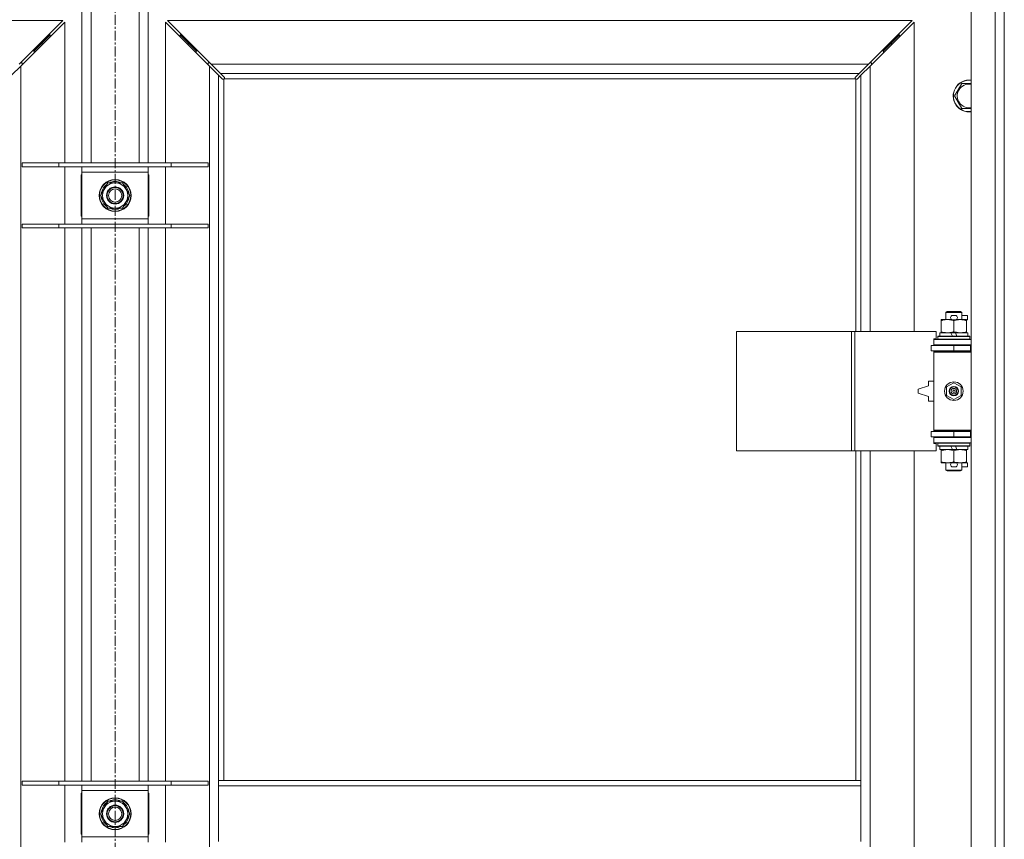
# Model space of a CAD drawing. Units: millimetres. Extents: x 0 to 24441, y -6 to 16800.
# Drawn here: x 18180 to 18922, y 12819 to 13437 of the extents above; entities that cross this region are included whole.
import ezdxf

# ---------------------------------------------------------------- set-up
doc = ezdxf.new("R2010")
doc.units = ezdxf.units.MM
doc.linetypes.add('K5LT_AXLED', pattern=[12, 7.5, -1.5, 1.5, -1.5])
doc.linetypes.add('K5LT_THIN', pattern=[0])
for name, color, linetype, true_color in [('OSI', 2, 'Continuous', 0xffff00), ('R', 1, 'Continuous', 0xff0000), ('WELDING', 7, 'Continuous', 0xffffff)]:
    doc.layers.add(name, color=color, linetype=linetype, true_color=true_color)

msp = doc.modelspace()

# ---------------------------------------------------------------- linework, layer by layer
at = {"layer": 'OSI', "color": 30, "linetype": 'K5LT_AXLED', "lineweight": 18, "true_color": 0xff8000}
msp.add_line((18251.67, 10744.88), (18251.67, 14057.88), dxfattribs=at)
at = {"layer": 'R', "color": 7, "linetype": 'K5LT_THIN', "lineweight": 18}
for p, q in [((18226.74, 13328.69), (18226.74, 13471.19)), ((18233.74, 13328.69), (18233.74, 13471.19)), ((18269.74, 13328.69), (18269.74, 13471.19)), ((18276.74, 13328.69), (18276.74, 13471.19)), ((18896.74, 12205.19), (18896.74, 13471.19)), ((18914.74, 12205.19), (18914.74, 13471.19)), ((18921.74, 13471.19), (18921.74, 12205.19)), ((18212.33, 13436.19), (17651.16, 13436.19)), ((18179.33, 13403.19), (18212.33, 13436.19)), ((18291.16, 13436.19), (18324.16, 13403.19)), ((18852.33, 13436.19), (18291.16, 13436.19)), ((18819.33, 13403.19), (18852.33, 13436.19)), ((18213.74, 13434.77), (18180.74, 13401.77)), ((18213.74, 13328.69), (18213.74, 13434.77)), ((18322.74, 13401.77), (18289.74, 13434.77)), ((18289.74, 13434.77), (18289.74, 13328.69)), ((18853.74, 13434.77), (18820.74, 13401.77)), ((18853.74, 13201.69), (18853.74, 13434.77)), ((18202.74, 13425.19), (18196.74, 13419.19)), ((18202.74, 13425.19), (18196.74, 13419.19)), ((18202.74, 13425.19), (18201.33, 13425.19)), ((18202.74, 13423.77), (18202.74, 13425.19)), ((18306.74, 13419.19), (18300.74, 13425.19)), ((18306.74, 13419.19), (18300.74, 13425.19)), ((18300.74, 13425.19), (18300.74, 13423.77)), ((18302.16, 13425.19), (18300.74, 13425.19)), ((18842.74, 13425.19), (18836.74, 13419.19)), ((18842.74, 13425.19), (18836.74, 13419.19)), ((18842.74, 13425.19), (18841.33, 13425.19)), ((18842.74, 13423.77), (18842.74, 13425.19)), ((18196.74, 13419.19), (18190.74, 13413.19)), ((18196.74, 13419.19), (18190.74, 13413.19)), ((18196.74, 13419.19), (18195.33, 13419.19)), ((18196.74, 13417.77), (18196.74, 13419.19)), ((18312.74, 13413.19), (18306.74, 13419.19)), ((18312.74, 13413.19), (18306.74, 13419.19)), ((18306.74, 13419.19), (18306.74, 13417.77)), ((18308.16, 13419.19), (18306.74, 13419.19)), ((18836.74, 13419.19), (18830.74, 13413.19)), ((18836.74, 13419.19), (18830.74, 13413.19)), ((18836.74, 13419.19), (18835.33, 13419.19)), ((18836.74, 13417.77), (18836.74, 13419.19)), ((18190.74, 13413.19), (18189.33, 13413.19)), ((18190.74, 13411.77), (18190.74, 13413.19)), ((18312.74, 13413.19), (18312.74, 13411.77)), ((18314.16, 13413.19), (18312.74, 13413.19)), ((18830.74, 13413.19), (18829.33, 13413.19)), ((18830.74, 13411.77), (18830.74, 13413.19)), ((18180.74, 13401.77), (18173.74, 13394.77)), ((18181.74, 13404.19), (18180.33, 13404.19)), ((18180.74, 13401.77), (18180.74, 12274.6)), ((18181.74, 13402.77), (18181.74, 13404.19)), ((18323.16, 13404.19), (18321.74, 13404.19)), ((18321.74, 13404.19), (18321.74, 13402.77)), ((18329.74, 13394.77), (18322.74, 13401.77)), ((18322.74, 12274.6), (18322.74, 13401.77)), ((18324.16, 13403.19), (18331.16, 13396.19)), ((18324.16, 13403.19), (18819.33, 13403.19)), ((18812.33, 13396.19), (18819.33, 13403.19)), ((18820.74, 13401.77), (18813.74, 13394.77)), ((18821.74, 13404.19), (18820.33, 13404.19)), ((18820.74, 13401.77), (18820.74, 13201.69)), ((18821.74, 13402.77), (18821.74, 13404.19)), ((18332.46, 13392.05), (18329.74, 13394.77)), ((18329.74, 13394.77), (18329.74, 12863.19)), ((18331.16, 13396.19), (18333.87, 13393.47)), ((18812.33, 13396.19), (18331.16, 13396.19)), ((18333, 13391.8), (18333.06, 13391.8)), ((18333.74, 13391.93), (18333.74, 12863.19)), ((18809.48, 13392.19), (18334, 13392.19)), ((18334.12, 13392.93), (18334.12, 13392.86)), ((18334.12, 13392.89), (18334.12, 13392.89)), ((18809.36, 13392.93), (18809.36, 13392.86)), ((18809.61, 13393.47), (18812.33, 13396.19)), ((18809.74, 13201.69), (18809.74, 13391.93)), ((18810.48, 13391.8), (18810.42, 13391.8)), ((18810.45, 13391.8), (18810.45, 13391.8)), ((18813.74, 13394.77), (18811.02, 13392.05)), ((18813.74, 13201.69), (18813.74, 13394.77)), ((18887.01, 13383.94), (18889.76, 13388.69)), ((18884.27, 13379.19), (18887.01, 13383.94)), ((18889.76, 13369.69), (18884.27, 13379.19)), ((18896.74, 13369.69), (18889.76, 13369.69)), ((18209.43, 13328.69), (18181.74, 13328.69)), ((18181.74, 13328.69), (18181.74, 13325.69)), ((18209.43, 13325.69), (18181.74, 13325.69)), ((18209.43, 13328.69), (18209.43, 13325.69)), ((18294.05, 13328.69), (18209.43, 13328.69)), ((18294.05, 13325.69), (18209.43, 13325.69)), ((18213.74, 13282.69), (18213.74, 13325.69)), ((18226.74, 13321.69), (18226.74, 13325.69)), ((18276.74, 13325.69), (18276.74, 13321.69)), ((18289.74, 13325.69), (18289.74, 13282.69)), ((18294.05, 13328.69), (18294.05, 13325.69)), ((18321.74, 13328.69), (18294.05, 13328.69)), ((18321.74, 13325.69), (18294.05, 13325.69)), ((18321.74, 13328.69), (18321.74, 13325.69)), ((18226.24, 13319.69), (18226.24, 13288.69)), ((18226.74, 13319.69), (18226.24, 13319.69)), ((18226.74, 13286.69), (18226.74, 13321.69)), ((18276.74, 13321.69), (18226.74, 13321.69)), ((18276.74, 13321.69), (18276.74, 13286.69)), ((18277.24, 13319.69), (18276.74, 13319.69)), ((18277.24, 13288.69), (18277.24, 13319.69)), ((18240.77, 13304.19), (18246.26, 13313.69)), ((18246.26, 13313.69), (18251.74, 13313.69)), ((18251.74, 13313.69), (18257.23, 13313.69)), ((18257.23, 13313.69), (18262.71, 13304.19)), ((18246.26, 13294.69), (18240.77, 13304.19)), ((18241.29, 13303.17), (18241.36, 13303.17)), ((18241.42, 13305.32), (18241.3, 13305.32)), ((18242.1, 13306.48), (18241.5, 13306.48)), ((18262.71, 13304.19), (18257.23, 13294.69)), ((18226.24, 13288.69), (18226.74, 13288.69)), ((18251.74, 13294.69), (18246.26, 13294.69)), ((18257.23, 13294.69), (18251.74, 13294.69)), ((18276.74, 13288.69), (18277.24, 13288.69)), ((18181.74, 13282.69), (18181.74, 13279.69)), ((18209.43, 13282.69), (18181.74, 13282.69)), ((18209.43, 13282.69), (18209.43, 13279.69)), ((18294.05, 13282.69), (18209.43, 13282.69)), ((18226.74, 13286.69), (18276.74, 13286.69)), ((18226.74, 13282.69), (18226.74, 13286.69)), ((18276.74, 13286.69), (18276.74, 13282.69)), ((18294.05, 13282.69), (18294.05, 13279.69)), ((18321.74, 13282.69), (18294.05, 13282.69)), ((18321.74, 13282.69), (18321.74, 13279.69)), ((18209.43, 13279.69), (18181.74, 13279.69)), ((18294.05, 13279.69), (18209.43, 13279.69)), ((18213.74, 12862.69), (18213.74, 13279.69)), ((18226.74, 12862.69), (18226.74, 13279.69)), ((18233.74, 12862.69), (18233.74, 13279.69)), ((18269.74, 12862.69), (18269.74, 13279.69)), ((18276.74, 12862.69), (18276.74, 13279.69)), ((18289.74, 13279.69), (18289.74, 12862.69)), ((18321.74, 13279.69), (18294.05, 13279.69)), ((18877.74, 13216.11), (18878.74, 13216.69)), ((18889.74, 13216.11), (18877.74, 13216.11)), ((18877.74, 13216.11), (18877.74, 13210.69)), ((18888.74, 13216.69), (18878.74, 13216.69)), ((18882.84, 13213.79), (18884.84, 13213.79)), ((18889.74, 13216.11), (18888.74, 13216.69)), ((18889.74, 13216.11), (18889.74, 13210.69)), ((18889.74, 13213.79), (18893.94, 13213.79)), ((18893.94, 13213.79), (18893.94, 13210.59)), ((18874.24, 13209.84), (18874.24, 13210.69)), ((18874.24, 13210.69), (18878.99, 13210.69)), ((18874.24, 13209.84), (18874.24, 13201.53)), ((18878.99, 13210.69), (18882.28, 13210.69)), ((18882.84, 13210.59), (18884.84, 13210.59)), ((18883.74, 13209.84), (18883.74, 13201.53)), ((18885.4, 13210.69), (18888.49, 13210.69)), ((18888.49, 13210.69), (18893.24, 13210.69)), ((18893.24, 13210.69), (18893.24, 13209.84)), ((18893.24, 13210.59), (18893.94, 13210.59)), ((18893.24, 13209.84), (18893.24, 13201.53)), ((18720.03, 13111.69), (18720.03, 13201.69)), ((18720.03, 13201.69), (18806.71, 13201.69)), ((18806.71, 13111.69), (18806.71, 13201.69)), ((18806.71, 13201.69), (18809.06, 13201.69)), ((18809.06, 13201.69), (18870.44, 13201.69)), ((18809.06, 13111.69), (18809.06, 13201.69)), ((18870.44, 13196.19), (18870.44, 13201.69)), ((18873.24, 13200.69), (18873.24, 13198.19)), ((18881.56, 13200.69), (18873.24, 13200.69)), ((18874.24, 13200.69), (18874.24, 13201.53)), ((18882.73, 13198.19), (18881.56, 13200.69)), ((18884.87, 13200.69), (18881.56, 13200.69)), ((18886.04, 13198.19), (18884.87, 13200.69)), ((18894.24, 13200.69), (18884.87, 13200.69)), ((18893.24, 13201.53), (18893.24, 13200.69)), ((18894.24, 13200.69), (18894.24, 13198.19)), ((18868.74, 13196.19), (18870.44, 13196.19)), ((18868.74, 13195.69), (18868.74, 13196.19)), ((18868.74, 13195.69), (18896.74, 13195.69)), ((18868.74, 13191.69), (18868.74, 13195.69)), ((18868.74, 13191.69), (18896.74, 13191.69)), ((18868.74, 13191.19), (18868.74, 13191.69)), ((18871.74, 13197.89), (18871.91, 13198.19)), ((18871.74, 13197.89), (18871.74, 13195.99)), ((18895.74, 13197.89), (18871.74, 13197.89)), ((18895.74, 13195.99), (18871.74, 13195.99)), ((18871.74, 13195.99), (18871.91, 13195.69)), ((18895.57, 13198.19), (18871.91, 13198.19)), ((18877.74, 13191.69), (18877.74, 13191.19)), ((18889.74, 13191.69), (18889.74, 13191.19)), ((18895.74, 13197.89), (18895.57, 13198.19)), ((18895.74, 13195.99), (18895.57, 13195.69)), ((18895.74, 13197.89), (18895.74, 13195.99)), ((18866.74, 13187.19), (18866.74, 13191.19)), ((18866.74, 13191.19), (18883.74, 13191.19)), ((18866.74, 13187.19), (18883.74, 13187.19)), ((18868.74, 13186.19), (18868.74, 13187.19)), ((18868.74, 13186.19), (18869.24, 13186.69)), ((18868.74, 13186.19), (18868.74, 13127.19)), ((18896.74, 13186.19), (18868.74, 13186.19)), ((18896.74, 13186.69), (18869.24, 13186.69)), ((18877.74, 13187.19), (18877.74, 13186.69)), ((18883.74, 13191.19), (18896.24, 13191.19)), ((18883.74, 13187.19), (18883.74, 13191.19)), ((18883.74, 13187.19), (18896.24, 13187.19)), ((18889.74, 13187.19), (18889.74, 13186.69)), ((18896.24, 13187.19), (18896.24, 13191.19)), ((18896.24, 13191.19), (18896.74, 13191.19)), ((18896.24, 13187.19), (18896.74, 13187.19)), ((18921.74, 13191.19), (18921.74, 13187.19)), ((18864.74, 13164.19), (18864.74, 13160.69)), ((18868.74, 13164.19), (18864.74, 13164.19)), ((18878.24, 13159.86), (18883.74, 13163.04)), ((18883.74, 13163.04), (18889.24, 13159.86)), ((18864.74, 13160.69), (18856.74, 13158.19)), ((18856.74, 13158.19), (18856.74, 13155.19)), ((18856.74, 13155.19), (18864.74, 13152.69)), ((18878.24, 13153.51), (18878.24, 13159.86)), ((18889.24, 13159.86), (18889.24, 13153.51)), ((18864.74, 13152.69), (18864.74, 13149.19)), ((18864.74, 13149.19), (18868.74, 13149.19)), ((18883.74, 13150.33), (18878.24, 13153.51)), ((18889.24, 13153.51), (18883.74, 13150.33)), ((18883.74, 13126.19), (18866.74, 13126.19)), ((18866.74, 13126.19), (18866.74, 13122.19)), ((18896.74, 13127.19), (18868.74, 13127.19)), ((18868.74, 13127.19), (18869.24, 13126.69)), ((18868.74, 13126.19), (18868.74, 13127.19)), ((18896.74, 13126.69), (18869.24, 13126.69)), ((18877.74, 13126.69), (18877.74, 13126.19)), ((18896.24, 13126.19), (18883.74, 13126.19)), ((18883.74, 13126.19), (18883.74, 13122.19)), ((18889.74, 13126.69), (18889.74, 13126.19)), ((18896.74, 13126.19), (18896.24, 13126.19)), ((18896.24, 13126.19), (18896.24, 13122.19)), ((18921.74, 13126.19), (18921.74, 13122.19)), ((18883.74, 13122.19), (18866.74, 13122.19)), ((18868.74, 13121.69), (18868.74, 13122.19)), ((18868.74, 13121.69), (18868.74, 13117.69)), ((18896.74, 13121.69), (18868.74, 13121.69)), ((18896.74, 13117.69), (18868.74, 13117.69)), ((18868.74, 13117.19), (18868.74, 13117.69)), ((18870.44, 13117.19), (18868.74, 13117.19)), ((18870.44, 13111.69), (18870.44, 13117.19)), ((18871.74, 13117.39), (18871.91, 13117.69)), ((18871.74, 13117.39), (18871.74, 13115.49)), ((18895.74, 13117.39), (18871.74, 13117.39)), ((18877.74, 13122.19), (18877.74, 13121.69)), ((18896.24, 13122.19), (18883.74, 13122.19)), ((18889.74, 13122.19), (18889.74, 13121.69)), ((18895.74, 13117.39), (18895.57, 13117.69)), ((18895.74, 13117.39), (18895.74, 13115.49)), ((18896.74, 13122.19), (18896.24, 13122.19)), ((18720.03, 13111.69), (18806.71, 13111.69)), ((18806.71, 13111.69), (18809.06, 13111.69)), ((18809.06, 13111.69), (18870.44, 13111.69)), ((18809.74, 12863.19), (18809.74, 13111.69)), ((18813.74, 12863.19), (18813.74, 13111.69)), ((18820.74, 13111.69), (18820.74, 12564.69)), ((18853.74, 12564.69), (18853.74, 13111.69)), ((18895.74, 13115.49), (18871.74, 13115.49)), ((18871.74, 13115.49), (18871.91, 13115.19)), ((18895.57, 13115.19), (18871.91, 13115.19)), ((18873.24, 13115.19), (18873.24, 13112.69)), ((18882.73, 13112.69), (18873.24, 13112.69)), ((18874.24, 13111.84), (18874.24, 13112.69)), ((18874.24, 13111.84), (18874.24, 13103.53)), ((18882.73, 13112.69), (18881.56, 13115.19)), ((18882.73, 13112.69), (18886.04, 13112.69)), ((18883.74, 13111.84), (18883.74, 13103.53)), ((18886.04, 13112.69), (18884.87, 13115.19)), ((18894.24, 13112.69), (18886.04, 13112.69)), ((18893.24, 13112.69), (18893.24, 13111.84)), ((18893.24, 13111.84), (18893.24, 13103.53)), ((18894.24, 13115.19), (18894.24, 13112.69)), ((18895.74, 13115.49), (18895.57, 13115.19)), ((18874.24, 13102.69), (18874.24, 13103.53)), ((18878.99, 13102.69), (18874.24, 13102.69)), ((18877.74, 13102.69), (18877.74, 13097.26)), ((18882.28, 13102.69), (18878.99, 13102.69)), ((18882.84, 13102.79), (18884.84, 13102.79)), ((18893.24, 13102.69), (18885.4, 13102.69)), ((18889.74, 13102.69), (18889.74, 13097.26)), ((18893.24, 13103.53), (18893.24, 13102.69)), ((18893.24, 13102.79), (18893.94, 13102.79)), ((18893.94, 13102.79), (18893.94, 13099.59)), ((18889.74, 13097.26), (18877.74, 13097.26)), ((18877.74, 13097.26), (18878.74, 13096.69)), ((18888.74, 13096.69), (18878.74, 13096.69)), ((18882.84, 13099.59), (18884.84, 13099.59)), ((18889.74, 13097.26), (18888.74, 13096.69)), ((18889.74, 13099.59), (18893.94, 13099.59)), ((18209.43, 12862.69), (18181.74, 12862.69)), ((18181.74, 12862.69), (18181.74, 12859.69)), ((18209.43, 12859.69), (18181.74, 12859.69)), ((18209.43, 12862.69), (18209.43, 12859.69)), ((18294.05, 12862.69), (18209.43, 12862.69)), ((18294.05, 12859.69), (18209.43, 12859.69)), ((18213.74, 12816.69), (18213.74, 12859.69)), ((18226.74, 12855.69), (18226.74, 12859.69)), ((18276.74, 12859.69), (18276.74, 12855.69)), ((18289.74, 12859.69), (18289.74, 12816.69)), ((18294.05, 12862.69), (18294.05, 12859.69)), ((18321.74, 12862.69), (18294.05, 12862.69)), ((18321.74, 12859.69), (18294.05, 12859.69)), ((18321.74, 12862.69), (18321.74, 12859.69)), ((18813.74, 12863.19), (18329.74, 12863.19)), ((18329.74, 12859.19), (18329.74, 12863.19)), ((18329.74, 12817.19), (18329.74, 12859.19)), ((18813.74, 12859.19), (18329.74, 12859.19)), ((18813.74, 12859.19), (18813.74, 12863.19)), ((18813.74, 12817.19), (18813.74, 12859.19)), ((18226.24, 12853.69), (18226.24, 12822.69)), ((18226.74, 12853.69), (18226.24, 12853.69)), ((18226.74, 12820.69), (18226.74, 12855.69)), ((18276.74, 12855.69), (18226.74, 12855.69)), ((18276.74, 12855.69), (18276.74, 12820.69)), ((18277.24, 12853.69), (18276.74, 12853.69)), ((18277.24, 12822.69), (18277.24, 12853.69)), ((18240.77, 12838.19), (18246.26, 12847.69)), ((18246.26, 12847.69), (18251.74, 12847.69)), ((18251.74, 12847.69), (18257.23, 12847.69)), ((18257.23, 12847.69), (18262.71, 12838.19)), ((18246.26, 12828.69), (18240.77, 12838.19)), ((18241.29, 12837.17), (18241.36, 12837.17)), ((18241.42, 12839.32), (18241.3, 12839.32)), ((18242.1, 12840.48), (18241.5, 12840.48)), ((18262.71, 12838.19), (18257.23, 12828.69)), ((18251.74, 12828.69), (18246.26, 12828.69)), ((18257.23, 12828.69), (18251.74, 12828.69)), ((18226.24, 12822.69), (18226.74, 12822.69)), ((18226.74, 12820.69), (18276.74, 12820.69)), ((18226.74, 12816.69), (18226.74, 12820.69)), ((18276.74, 12822.69), (18277.24, 12822.69)), ((18276.74, 12820.69), (18276.74, 12816.69))]:
    msp.add_line(p, q, dxfattribs=at)
for centre, radius in [((18251.74, 13304.19), 12), ((18251.74, 13304.19), 11.83), ((18251.74, 13304.19), 6.5), ((18251.74, 13304.19), 6), ((18251.74, 13304.19), 5), ((18883.74, 13156.69), 7), ((18883.74, 13156.69), 3.49), ((18883.74, 13156.69), 3.49), ((18883.74, 13156.69), 3.25), ((18883.74, 13156.69), 3.19), ((18883.74, 13156.69), 3.19), ((18883.74, 13156.69), 2.1), ((18883.74, 13156.69), 0.9), ((18251.74, 12838.19), 12), ((18251.74, 12838.19), 11.83), ((18251.74, 12838.19), 6.5), ((18251.74, 12838.19), 6), ((18251.74, 12838.19), 5)]:
    msp.add_circle(centre, radius, dxfattribs=at)
for centre, radius, start, end in [((18333.18, 13392.75), 1, 304.4499, 325.5501), ((18810.31, 13392.75), 1, 214.4499, 235.5501), ((18895.24, 13379.19), 12, 150, 277.18076), ((18895.24, 13379.19), 11.83, 150, 277.28649), ((18895.24, 13379.19), 12, 82.81924, 150), ((18895.24, 13379.19), 11.83, 82.71351, 150), ((18895.24, 13379.19), 8.97, 80.37625, 150), ((18895.24, 13379.19), 8.97, 150, 279.62375), ((18251.74, 13304.19), 10.5, 124.79123, 167.35895), ((18251.74, 13304.19), 9.5, 90, 270), ((18251.74, 13304.19), 10.5, 64.79123, 115.20877), ((18251.74, 13304.19), 9.5, 270, 90), ((18251.74, 13304.19), 10.5, 4.79123, 55.20877), ((18251.74, 13304.19), 10.5, 185.53239, 235.20877), ((18251.74, 13304.19), 10.5, 167.35895, 173.81052), ((18251.74, 13304.19), 10.5, 304.79123, 355.20877), ((18251.74, 13304.19), 10.5, 244.79123, 295.20877), ((18882.84, 13212.19), 1.6, 90, 270), ((18884.84, 13212.19), 1.6, 270, 90), ((18896.74, 13183.19), 8, 150, 151.04498), ((18896.74, 13183.19), 4, 90, 118.95502), ((18896.74, 13130.19), 8, 208.95502, 210), ((18896.74, 13130.19), 4, 241.04498, 270), ((18882.84, 13101.19), 1.6, 90, 270), ((18884.84, 13101.19), 1.6, 270, 90), ((18251.74, 12838.19), 10.5, 124.79123, 167.35895), ((18251.74, 12838.19), 9.5, 90, 270), ((18251.74, 12838.19), 10.5, 64.79123, 115.20877), ((18251.74, 12838.19), 9.5, 270, 90), ((18251.74, 12838.19), 10.5, 4.79123, 55.20877), ((18251.74, 12838.19), 10.5, 185.53239, 235.20877), ((18251.74, 12838.19), 10.5, 167.35895, 173.81052), ((18251.74, 12838.19), 10.5, 304.79123, 355.20877), ((18251.74, 12838.19), 10.5, 244.79123, 295.20877)]:
    msp.add_arc(centre, radius, start, end, dxfattribs=at)
at = {"layer": 'WELDING', "color": 7, "linetype": 'K5LT_THIN', "lineweight": 18}
for p, q in [((18332.63, 13391.92), (18332.46, 13392.05)), ((18332.83, 13391.83), (18332.63, 13391.92)), ((18333.03, 13391.8), (18332.83, 13391.83)), ((18333.06, 13391.8), (18333.03, 13391.8)), ((18333.19, 13391.76), (18333.38, 13391.8)), ((18333.31, 13391.75), (18333.46, 13391.77)), ((18333.38, 13391.8), (18333.57, 13391.85)), ((18333.46, 13391.77), (18333.61, 13391.83)), ((18333.57, 13391.85), (18333.74, 13391.93)), ((18333.61, 13391.83), (18333.74, 13391.93)), ((18333.87, 13393.47), (18334.01, 13393.29)), ((18334, 13392.19), (18334.07, 13392.36)), ((18334, 13392.19), (18334.1, 13392.32)), ((18334.01, 13393.29), (18334.1, 13393.1)), ((18334.07, 13392.36), (18334.13, 13392.54)), ((18334.1, 13393.1), (18334.12, 13392.89)), ((18334.1, 13392.32), (18334.16, 13392.47)), ((18334.12, 13392.89), (18334.12, 13392.86)), ((18334.15, 13392.78), (18334.12, 13392.86)), ((18334.13, 13392.54), (18334.16, 13392.74)), ((18334.17, 13392.7), (18334.15, 13392.78)), ((18334.16, 13392.47), (18334.18, 13392.62)), ((18334.18, 13392.62), (18334.17, 13392.7)), ((18809.31, 13392.62), (18809.33, 13392.47)), ((18809.32, 13392.74), (18809.35, 13392.54)), ((18809.33, 13392.47), (18809.39, 13392.32)), ((18809.35, 13392.54), (18809.41, 13392.36)), ((18809.36, 13392.89), (18809.39, 13393.1)), ((18809.36, 13392.86), (18809.36, 13392.89)), ((18809.39, 13393.1), (18809.47, 13393.29)), ((18809.39, 13392.32), (18809.48, 13392.19)), ((18809.41, 13392.36), (18809.48, 13392.19)), ((18809.47, 13393.29), (18809.61, 13393.47)), ((18809.74, 13391.93), (18809.91, 13391.85)), ((18809.74, 13391.93), (18809.88, 13391.83)), ((18809.88, 13391.83), (18810.02, 13391.77)), ((18809.91, 13391.85), (18810.1, 13391.8)), ((18810.02, 13391.77), (18810.18, 13391.75)), ((18810.1, 13391.8), (18810.29, 13391.76)), ((18810.18, 13391.75), (18810.26, 13391.76)), ((18810.26, 13391.76), (18810.34, 13391.77)), ((18810.34, 13391.77), (18810.42, 13391.8)), ((18810.45, 13391.8), (18810.42, 13391.8)), ((18810.65, 13391.83), (18810.45, 13391.8)), ((18810.85, 13391.92), (18810.65, 13391.83)), ((18811.02, 13392.05), (18810.85, 13391.92)), ((18889.76, 13388.69), (18896.74, 13388.69))]:
    msp.add_line(p, q, dxfattribs=at)
for centre, start, end in [((18333.31, 13392.35), 245.94988, 269.92186), ((18809.9, 13392.62), 155.94988, 179.92186)]:
    msp.add_arc(centre, 0.595, start, end, dxfattribs=at)
for points, knots in [([(18878.99, 13210.69), (18878.68, 13210.69), (18878.07, 13210.66), (18877.3, 13210.58), (18876.44, 13210.44), (18875.47, 13210.22), (18874.65, 13209.97), (18874.24, 13209.84)], [0, 0, 0, 0, 1.523216, 3.057663, 3.814901, 5.878539, 8, 8, 8, 8]), ([(18883.74, 13209.84), (18883.31, 13209.98), (18882.57, 13210.2), (18881.56, 13210.43), (18880.74, 13210.57), (18880, 13210.65), (18879.42, 13210.68), (18879.09, 13210.69), (18878.99, 13210.69)], [0, 0, 0, 0, 2.494996, 4.309231, 5.73815, 7.133977, 8.472011, 9, 9, 9, 9]), ([(18888.49, 13210.69), (18888.28, 13210.69), (18887.84, 13210.67), (18887.2, 13210.62), (18886.57, 13210.54), (18885.77, 13210.4), (18884.83, 13210.18), (18884.09, 13209.95), (18883.74, 13209.84)], [0, 0, 0, 0, 1.192024, 2.404251, 3.60809, 4.765234, 6.955738, 9, 9, 9, 9]), ([(18893.24, 13209.84), (18892.74, 13210), (18891.99, 13210.23), (18891.02, 13210.44), (18890.35, 13210.55), (18889.73, 13210.63), (18889.11, 13210.67), (18888.7, 13210.69), (18888.49, 13210.69)], [0, 0, 0, 0, 2.905563, 4.375924, 5.511195, 6.679161, 7.850161, 9, 9, 9, 9]), ([(18874.24, 13201.53), (18874.82, 13201.34), (18875.66, 13201.1), (18876.77, 13200.87), (18877.5, 13200.77), (18878.23, 13200.7), (18878.72, 13200.69), (18878.99, 13200.69)], [0, 0, 0, 0, 3.005828, 4.318193, 5.5895, 6.632109, 8, 8, 8, 8]), ([(18878.99, 13200.69), (18879.31, 13200.69), (18879.85, 13200.71), (18880.7, 13200.79), (18881.61, 13200.94), (18882.66, 13201.19), (18883.39, 13201.42), (18883.74, 13201.53)], [0, 0, 0, 0, 1.597458, 2.676777, 4.235764, 6.182879, 8, 8, 8, 8]), ([(18883.74, 13201.53), (18884.3, 13201.35), (18885.12, 13201.11), (18886.11, 13200.9), (18886.71, 13200.81), (18887.23, 13200.75), (18887.82, 13200.7), (18888.44, 13200.68), (18889.05, 13200.69), (18889.5, 13200.72), (18890.01, 13200.77), (18890.64, 13200.86), (18891.78, 13201.09), (18892.66, 13201.34), (18893.24, 13201.53)], [0, 0, 0, 0, 2.72415, 3.912285, 4.716446, 5.530362, 6.353984, 7.500189, 8.40607, 9.211142, 9.605533, 10.761675, 12.184093, 15, 15, 15, 15]), ([(18878.99, 13112.69), (18878.68, 13112.69), (18878.07, 13112.66), (18877.3, 13112.58), (18876.44, 13112.44), (18875.47, 13112.22), (18874.65, 13111.97), (18874.24, 13111.84)], [0, 0, 0, 0, 1.523216, 3.057663, 3.814901, 5.878539, 8, 8, 8, 8]), ([(18883.74, 13111.84), (18883.31, 13111.98), (18882.57, 13112.2), (18881.56, 13112.43), (18880.74, 13112.57), (18880, 13112.65), (18879.42, 13112.68), (18879.09, 13112.69), (18878.99, 13112.69)], [0, 0, 0, 0, 2.494996, 4.309231, 5.73815, 7.133977, 8.472011, 9, 9, 9, 9]), ([(18888.49, 13112.69), (18888.28, 13112.69), (18887.84, 13112.67), (18887.2, 13112.62), (18886.57, 13112.54), (18885.77, 13112.4), (18884.83, 13112.18), (18884.09, 13111.95), (18883.74, 13111.84)], [0, 0, 0, 0, 1.192024, 2.404251, 3.60809, 4.765234, 6.955738, 9, 9, 9, 9]), ([(18893.24, 13111.84), (18892.74, 13112), (18891.99, 13112.23), (18891.02, 13112.44), (18890.35, 13112.55), (18889.73, 13112.63), (18889.11, 13112.67), (18888.7, 13112.69), (18888.49, 13112.69)], [0, 0, 0, 0, 2.905563, 4.375924, 5.511195, 6.679161, 7.850161, 9, 9, 9, 9]), ([(18874.24, 13103.53), (18874.82, 13103.34), (18875.66, 13103.1), (18876.77, 13102.87), (18877.5, 13102.77), (18878.23, 13102.7), (18878.72, 13102.69), (18878.99, 13102.69)], [0, 0, 0, 0, 3.005828, 4.318193, 5.5895, 6.632109, 8, 8, 8, 8]), ([(18878.99, 13102.69), (18879.31, 13102.69), (18879.85, 13102.71), (18880.7, 13102.79), (18881.61, 13102.94), (18882.66, 13103.19), (18883.39, 13103.42), (18883.74, 13103.53)], [0, 0, 0, 0, 1.597458, 2.676777, 4.235764, 6.182879, 8, 8, 8, 8]), ([(18883.74, 13103.53), (18884.3, 13103.35), (18885.12, 13103.11), (18886.11, 13102.9), (18886.71, 13102.81), (18887.23, 13102.75), (18887.82, 13102.7), (18888.44, 13102.68), (18889.05, 13102.69), (18889.5, 13102.72), (18890.01, 13102.77), (18890.64, 13102.86), (18891.78, 13103.09), (18892.66, 13103.34), (18893.24, 13103.53)], [0, 0, 0, 0, 2.72415, 3.912285, 4.716446, 5.530362, 6.353984, 7.500189, 8.40607, 9.211142, 9.605533, 10.761675, 12.184093, 15, 15, 15, 15])]:
    msp.add_open_spline(points, degree=3, knots=knots, dxfattribs=at)

doc.saveas('drawing.dxf')
